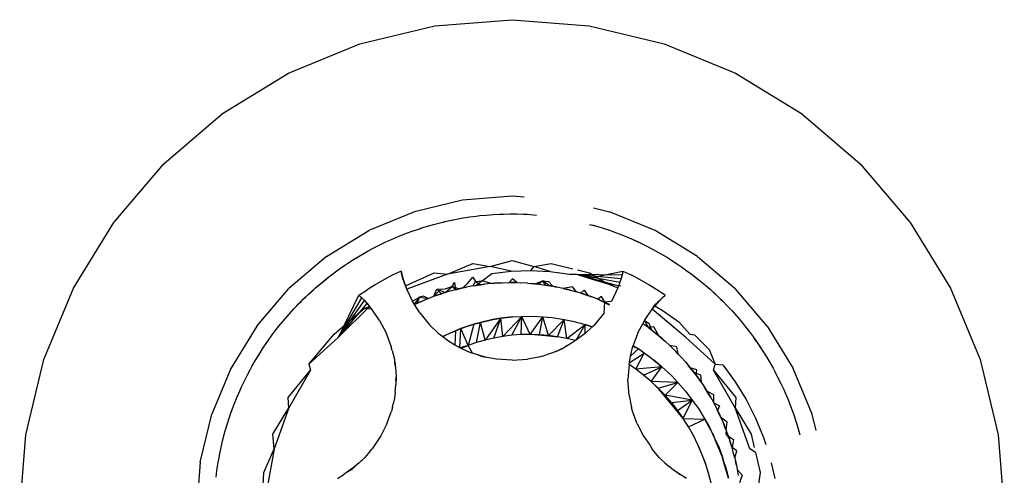
# Model space of a CAD drawing. Units: millimetres. Extents: x -4764 to 397627, y -3372 to 6910.
# Drawn here: x -1222 to -1215, y 1852 to 1856 of the extents above; entities that cross this region are included whole.
import ezdxf

# ---------------------------------------------------------------- set-up
doc = ezdxf.new("R2010")
doc.units = ezdxf.units.MM

# ---------------------------------------------------------------- blocks, each defined once
blk = doc.blocks.new('WP-D6')
at = {"color": 7, "true_color": 0xffffff}
for p, q in [((-1219.1371, 1855.5764), (-1218.527, 1855.6244)), ((-1218.527, 1855.6244), (-1217.9169, 1855.5764)), ((-1219.7322, 1855.4335), (-1219.1371, 1855.5764)), ((-1217.9169, 1855.5764), (-1217.3219, 1855.4335)), ((-1220.2976, 1855.1993), (-1219.7322, 1855.4335)), ((-1217.3219, 1855.4335), (-1216.7565, 1855.1993)), ((-1220.8194, 1854.8796), (-1220.2976, 1855.1993)), ((-1216.7565, 1855.1993), (-1216.2347, 1854.8796)), ((-1221.2847, 1854.4821), (-1220.8194, 1854.8796)), ((-1216.2347, 1854.8796), (-1215.7693, 1854.4821)), ((-1221.6822, 1854.0168), (-1221.2847, 1854.4821)), ((-1215.7693, 1854.4821), (-1215.3719, 1854.0168)), ((-1218.527, 1854.2244), (-1218.9181, 1854.1936)), ((-1218.4298, 1854.2168), (-1218.527, 1854.2244)), ((-1218.9181, 1854.1936), (-1219.2996, 1854.1021)), ((-1219.2996, 1854.1021), (-1219.662, 1853.9519)), ((-1218.914, 1854.0526), (-1218.8621, 1854.0607)), ((-1218.8621, 1854.0607), (-1218.81, 1854.0675)), ((-1218.81, 1854.0675), (-1218.7808, 1854.0708)), ((-1218.7808, 1854.0708), (-1218.7285, 1854.0759)), ((-1218.7285, 1854.0759), (-1218.6761, 1854.0798)), ((-1218.7285, 1854.0759), (-1218.7018, 1854.0772)), ((-1218.7018, 1854.0772), (-1218.6761, 1854.0798)), ((-1218.6761, 1854.0798), (-1218.6236, 1854.0825)), ((-1218.6236, 1854.0825), (-1218.5943, 1854.0836)), ((-1218.5943, 1854.0836), (-1218.5417, 1854.0845)), ((-1218.5417, 1854.0845), (-1218.4891, 1854.0842)), ((-1218.4891, 1854.0842), (-1218.4366, 1854.0828)), ((-1218.4366, 1854.0828), (-1218.4073, 1854.0815)), ((-1218.4073, 1854.0815), (-1218.3335, 1854.0748)), ((-1217.8804, 1854.1323), (-1217.7545, 1854.1021)), ((-1217.392, 1853.9519), (-1217.7545, 1854.1021)), ((-1222.002, 1853.495), (-1221.6822, 1854.0168)), ((-1219.2266, 1853.9784), (-1219.1763, 1853.9935)), ((-1219.1763, 1853.9935), (-1219.148, 1854.0014)), ((-1219.148, 1854.0014), (-1219.0971, 1854.0146)), ((-1219.0971, 1854.0146), (-1219.046, 1854.0268)), ((-1219.0971, 1854.0146), (-1219.0717, 1854.0199)), ((-1219.0717, 1854.0199), (-1219.046, 1854.0268)), ((-1219.046, 1854.0268), (-1218.9946, 1854.0378)), ((-1219.046, 1854.0268), (-1219.0206, 1854.0314)), ((-1219.0206, 1854.0314), (-1218.9658, 1854.0434)), ((-1219.0206, 1854.0314), (-1218.9946, 1854.0378)), ((-1218.9946, 1854.0378), (-1218.9658, 1854.0434)), ((-1218.9658, 1854.0434), (-1218.914, 1854.0526)), ((-1218.9658, 1854.0434), (-1218.9401, 1854.0472)), ((-1218.9401, 1854.0472), (-1218.914, 1854.0526)), ((-1217.914, 1854.0019), (-1217.8555, 1853.987)), ((-1217.914, 1854.0019), (-1217.8837, 1853.9951)), ((-1217.8837, 1853.9951), (-1217.8555, 1853.987)), ((-1217.8555, 1853.987), (-1217.8053, 1853.9715)), ((-1215.3719, 1854.0168), (-1215.0521, 1853.495)), ((-1219.9965, 1853.747), (-1219.662, 1853.9519)), ((-1219.4515, 1853.896), (-1219.4029, 1853.916)), ((-1219.4029, 1853.916), (-1219.3539, 1853.9349)), ((-1219.3539, 1853.9349), (-1219.3263, 1853.9451)), ((-1219.3263, 1853.9451), (-1219.2767, 1853.9623)), ((-1219.3263, 1853.9451), (-1219.3008, 1853.9531)), ((-1219.3008, 1853.9531), (-1219.2767, 1853.9623)), ((-1219.2767, 1853.9623), (-1219.2266, 1853.9784)), ((-1219.2767, 1853.9623), (-1219.2511, 1853.9698)), ((-1219.2511, 1853.9698), (-1219.2266, 1853.9784)), ((-1217.8053, 1853.9715), (-1217.7554, 1853.9548)), ((-1217.7554, 1853.9548), (-1217.7059, 1853.9371)), ((-1217.7059, 1853.9371), (-1217.6785, 1853.9267)), ((-1217.6785, 1853.9267), (-1217.6297, 1853.9072)), ((-1217.6297, 1853.9072), (-1217.6061, 1853.8964)), ((-1217.6297, 1853.9072), (-1217.5813, 1853.8867)), ((-1217.0576, 1853.747), (-1217.392, 1853.9519)), ((-1219.6205, 1853.8159), (-1219.5737, 1853.8398)), ((-1219.5737, 1853.8398), (-1219.5263, 1853.8625)), ((-1219.5263, 1853.8625), (-1219.4996, 1853.8748)), ((-1219.4996, 1853.8748), (-1219.4515, 1853.896)), ((-1217.6061, 1853.8964), (-1217.5813, 1853.8867)), ((-1217.5813, 1853.8867), (-1217.558, 1853.8755)), ((-1217.5813, 1853.8867), (-1217.5333, 1853.8652)), ((-1217.558, 1853.8755), (-1217.5333, 1853.8652)), ((-1217.558, 1853.8755), (-1217.5068, 1853.8526)), ((-1217.5333, 1853.8652), (-1217.5068, 1853.8526)), ((-1217.5068, 1853.8526), (-1217.4596, 1853.8294)), ((-1217.4596, 1853.8294), (-1217.413, 1853.8051)), ((-1219.7826, 1853.7228), (-1219.7378, 1853.7503)), ((-1219.7601, 1853.7357), (-1219.7378, 1853.7503)), ((-1219.7378, 1853.7503), (-1219.6924, 1853.7768)), ((-1219.7378, 1853.7503), (-1219.7151, 1853.7626)), ((-1219.7151, 1853.7626), (-1219.6668, 1853.791)), ((-1219.7151, 1853.7626), (-1219.6924, 1853.7768)), ((-1219.6924, 1853.7768), (-1219.6668, 1853.791)), ((-1219.6668, 1853.791), (-1219.6205, 1853.8159)), ((-1217.413, 1853.8051), (-1217.367, 1853.7798)), ((-1217.367, 1853.7798), (-1217.3415, 1853.7652)), ((-1217.3415, 1853.7652), (-1217.2963, 1853.7383)), ((-1219.9965, 1853.747), (-1220.2948, 1853.4922)), ((-1219.8944, 1853.648), (-1219.8512, 1853.678)), ((-1219.8512, 1853.678), (-1219.8268, 1853.6943)), ((-1219.8268, 1853.6943), (-1219.7826, 1853.7228)), ((-1219.7826, 1853.7228), (-1219.7601, 1853.7357)), ((-1219.0383, 1853.6062), (-1218.8385, 1853.6908)), ((-1218.8385, 1853.6908), (-1218.6992, 1853.6668)), ((-1218.6992, 1853.6668), (-1218.527, 1853.7153)), ((-1218.527, 1853.7153), (-1218.3548, 1853.6668)), ((-1218.3548, 1853.6668), (-1218.2156, 1853.6908)), ((-1218.2156, 1853.6908), (-1218.0455, 1853.65)), ((-1217.2963, 1853.7383), (-1217.2518, 1853.7104)), ((-1217.2518, 1853.7104), (-1217.2079, 1853.6814)), ((-1217.2079, 1853.6814), (-1217.1836, 1853.6649)), ((-1217.0576, 1853.747), (-1216.7593, 1853.4922)), ((-1219.9787, 1853.5853), (-1219.9369, 1853.6171)), ((-1219.9369, 1853.6171), (-1219.8944, 1853.648)), ((-1219.4754, 1853.5981), (-1219.5435, 1853.562)), ((-1219.4061, 1853.6316), (-1219.4754, 1853.5981)), ((-1219.3991, 1853.6021), (-1219.4061, 1853.6316)), ((-1219.4061, 1853.6316), (-1219.3911, 1853.5728)), ((-1219.3911, 1853.5728), (-1219.3991, 1853.6021)), ((-1219.3613, 1853.4869), (-1219.3991, 1853.6021)), ((-1219.372, 1853.5146), (-1219.1423, 1853.6179)), ((-1219.0383, 1853.6062), (-1219.3613, 1853.4869)), ((-1219.1423, 1853.6179), (-1219.0383, 1853.6062)), ((-1218.6992, 1853.6668), (-1219.0383, 1853.6062)), ((-1218.7638, 1853.5553), (-1218.6871, 1853.6119)), ((-1218.5348, 1853.6294), (-1218.6992, 1853.6668)), ((-1218.6871, 1853.6119), (-1218.5348, 1853.6294)), ((-1218.5348, 1853.6294), (-1218.3807, 1853.6347)), ((-1218.3548, 1853.6668), (-1218.3807, 1853.6347)), ((-1218.3807, 1853.6347), (-1218.2258, 1853.6274)), ((-1218.2258, 1853.6274), (-1218.3548, 1853.6668)), ((-1218.2258, 1853.6274), (-1218.0711, 1853.6075)), ((-1218.0711, 1853.6075), (-1218.0158, 1853.6062)), ((-1218.0158, 1853.6062), (-1217.9177, 1853.5749)), ((-1218.0158, 1853.6062), (-1217.6549, 1853.602)), ((-1218.0158, 1853.6062), (-1217.6629, 1853.5728)), ((-1218.0158, 1853.6062), (-1217.6719, 1853.5438)), ((-1218.0158, 1853.6062), (-1217.6818, 1853.5152)), ((-1218.0069, 1853.6407), (-1217.9118, 1853.6179)), ((-1217.9177, 1853.5749), (-1217.6479, 1853.6316)), ((-1217.9118, 1853.6179), (-1217.7666, 1853.5299)), ((-1217.6479, 1853.6316), (-1217.6629, 1853.5728)), ((-1217.6549, 1853.602), (-1217.6629, 1853.5728)), ((-1217.6479, 1853.6316), (-1217.6549, 1853.602)), ((-1217.6479, 1853.6316), (-1217.5786, 1853.5981)), ((-1217.5105, 1853.562), (-1217.5786, 1853.5981)), ((-1217.1836, 1853.6649), (-1217.1408, 1853.6345)), ((-1217.1408, 1853.6345), (-1217.0986, 1853.6031)), ((-1217.0986, 1853.6031), (-1217.0786, 1853.5866)), ((-1217.0986, 1853.6031), (-1217.0571, 1853.5709)), ((-1220.0824, 1853.4996), (-1220.0424, 1853.5338)), ((-1220.0824, 1853.4996), (-1220.0616, 1853.5164)), ((-1220.0616, 1853.5164), (-1220.0424, 1853.5338)), ((-1220.0424, 1853.5338), (-1220.0017, 1853.567)), ((-1220.0424, 1853.5338), (-1220.0213, 1853.55)), ((-1220.0213, 1853.55), (-1219.9787, 1853.5853)), ((-1220.0213, 1853.55), (-1220.0017, 1853.567)), ((-1220.0017, 1853.567), (-1219.9787, 1853.5853)), ((-1219.6102, 1853.5235), (-1219.6754, 1853.4826)), ((-1219.5435, 1853.562), (-1219.6102, 1853.5235)), ((-1219.3822, 1853.5439), (-1219.3911, 1853.5728)), ((-1219.3911, 1853.5728), (-1219.372, 1853.5146)), ((-1219.3613, 1853.4869), (-1219.3911, 1853.5728)), ((-1219.372, 1853.5146), (-1219.3822, 1853.5439)), ((-1219.3613, 1853.4869), (-1219.3822, 1853.5439)), ((-1219.3613, 1853.4869), (-1219.372, 1853.5146)), ((-1219.0001, 1853.5089), (-1218.9825, 1853.5408)), ((-1218.9825, 1853.5408), (-1218.975, 1853.4839)), ((-1218.9169, 1853.4976), (-1218.8783, 1853.5329)), ((-1218.8783, 1853.5329), (-1218.8367, 1853.5822)), ((-1218.8367, 1853.5822), (-1218.8158, 1853.5478)), ((-1218.8345, 1853.5137), (-1218.8158, 1853.5478)), ((-1218.8345, 1853.5137), (-1218.7755, 1853.5229)), ((-1218.8345, 1853.5137), (-1218.8071, 1853.5181)), ((-1218.8158, 1853.5478), (-1218.7638, 1853.5553)), ((-1218.8158, 1853.5478), (-1218.7755, 1853.5229)), ((-1218.7638, 1853.5553), (-1218.8071, 1853.5181)), ((-1218.7447, 1853.5268), (-1218.8071, 1853.5181)), ((-1218.7755, 1853.5229), (-1218.8071, 1853.5181)), ((-1218.7755, 1853.5229), (-1218.7447, 1853.5268)), ((-1218.6921, 1853.5325), (-1218.7638, 1853.5553)), ((-1218.6921, 1853.5325), (-1218.7447, 1853.5268)), ((-1218.6921, 1853.5325), (-1218.6326, 1853.5369)), ((-1218.6642, 1853.5347), (-1218.6921, 1853.5325)), ((-1218.6326, 1853.5369), (-1218.6642, 1853.5347)), ((-1218.6326, 1853.5369), (-1218.6013, 1853.5383)), ((-1218.6013, 1853.5383), (-1218.5487, 1853.5399)), ((-1218.5235, 1853.5706), (-1218.5487, 1853.5399)), ((-1218.5487, 1853.5399), (-1218.489, 1853.5396)), ((-1218.5205, 1853.5399), (-1218.5487, 1853.5399)), ((-1218.489, 1853.5396), (-1218.5235, 1853.5706)), ((-1218.489, 1853.5396), (-1218.5205, 1853.5399)), ((-1218.489, 1853.5396), (-1218.4575, 1853.5386)), ((-1218.4052, 1853.5359), (-1218.4575, 1853.5386)), ((-1218.4052, 1853.5359), (-1218.3768, 1853.5337)), ((-1218.4052, 1853.5359), (-1218.3457, 1853.5309)), ((-1218.3768, 1853.5337), (-1218.3457, 1853.5309)), ((-1218.3141, 1853.5274), (-1218.3768, 1853.5337)), ((-1218.3457, 1853.5309), (-1218.2832, 1853.5544)), ((-1218.3457, 1853.5309), (-1218.3141, 1853.5274)), ((-1218.2832, 1853.5544), (-1218.3141, 1853.5274)), ((-1218.3141, 1853.5274), (-1218.2624, 1853.5206)), ((-1218.2624, 1853.5206), (-1218.2832, 1853.5544)), ((-1218.234, 1853.5161), (-1218.2832, 1853.5544)), ((-1218.2832, 1853.5544), (-1218.2382, 1853.5478)), ((-1218.2624, 1853.5206), (-1218.234, 1853.5161)), ((-1218.2624, 1853.5206), (-1218.2035, 1853.5109)), ((-1218.2382, 1853.5478), (-1218.2035, 1853.5109)), ((-1218.2035, 1853.5109), (-1218.234, 1853.5161)), ((-1218.172, 1853.5048), (-1218.234, 1853.5161)), ((-1217.9177, 1853.5749), (-1217.7666, 1853.5299)), ((-1217.7666, 1853.5299), (-1217.6887, 1853.4996)), ((-1217.7666, 1853.5299), (-1217.664, 1853.5153)), ((-1217.6719, 1853.5438), (-1217.6887, 1853.4996)), ((-1217.6629, 1853.5728), (-1217.6719, 1853.5438)), ((-1217.4439, 1853.5235), (-1217.5105, 1853.562)), ((-1217.3786, 1853.4826), (-1217.4439, 1853.5235)), ((-1217.0786, 1853.5866), (-1217.0343, 1853.5525)), ((-1217.0571, 1853.5709), (-1217.0343, 1853.5525)), ((-1217.0343, 1853.5525), (-1216.9939, 1853.5187)), ((-1216.9939, 1853.5187), (-1216.9543, 1853.4842)), ((-1222.2361, 1852.9296), (-1222.002, 1853.495)), ((-1220.5496, 1853.1939), (-1220.2948, 1853.4922)), ((-1220.1809, 1853.4081), (-1220.143, 1853.4445)), ((-1220.1611, 1853.4261), (-1220.1215, 1853.4645)), ((-1220.1611, 1853.4261), (-1220.143, 1853.4445)), ((-1220.143, 1853.4445), (-1220.1215, 1853.4645)), ((-1220.1215, 1853.4645), (-1220.0824, 1853.4996)), ((-1220.1215, 1853.4645), (-1220.1017, 1853.4812)), ((-1220.1017, 1853.4812), (-1220.0824, 1853.4996)), ((-1219.8566, 1853.199), (-1219.7391, 1853.4393)), ((-1219.7391, 1853.4393), (-1219.6754, 1853.4826)), ((-1219.7391, 1853.4393), (-1219.6957, 1853.397)), ((-1219.7391, 1853.4393), (-1219.7171, 1853.4185)), ((-1219.3156, 1853.3923), (-1219.3613, 1853.4869)), ((-1219.146, 1853.4312), (-1219.1237, 1853.488)), ((-1219.146, 1853.4312), (-1219.0975, 1853.4802)), ((-1219.0867, 1853.4515), (-1219.146, 1853.4312)), ((-1219.146, 1853.4312), (-1219.1126, 1853.443)), ((-1219.1237, 1853.488), (-1219.0555, 1853.4903)), ((-1219.0867, 1853.4515), (-1219.1237, 1853.488)), ((-1219.0558, 1853.4613), (-1219.1126, 1853.443)), ((-1219.1126, 1853.443), (-1219.0867, 1853.4515)), ((-1219.0975, 1853.4802), (-1219.0558, 1853.4613)), ((-1219.0558, 1853.4613), (-1219.0867, 1853.4515)), ((-1219.0558, 1853.4613), (-1219.0001, 1853.5089)), ((-1219.0092, 1853.4748), (-1219.0558, 1853.4613)), ((-1219.0555, 1853.4903), (-1219.0001, 1853.5089)), ((-1218.975, 1853.4839), (-1219.0092, 1853.4748)), ((-1218.9482, 1853.4903), (-1219.0001, 1853.5089)), ((-1219.0001, 1853.5089), (-1218.975, 1853.4839)), ((-1218.975, 1853.4839), (-1218.9169, 1853.4976)), ((-1218.975, 1853.4839), (-1218.9482, 1853.4903)), ((-1218.8867, 1853.5039), (-1218.9482, 1853.4903)), ((-1218.9169, 1853.4976), (-1218.9482, 1853.4903)), ((-1218.9169, 1853.4976), (-1218.8867, 1853.5039)), ((-1218.8345, 1853.5137), (-1218.8867, 1853.5039)), ((-1218.2035, 1853.5109), (-1218.172, 1853.5048)), ((-1218.1212, 1853.4941), (-1218.172, 1853.5048)), ((-1218.0471, 1853.5071), (-1218.1212, 1853.4941)), ((-1218.1212, 1853.4941), (-1218.0633, 1853.4798)), ((-1218.1212, 1853.4941), (-1218.0931, 1853.4873)), ((-1218.0633, 1853.4798), (-1218.0931, 1853.4873)), ((-1218.0633, 1853.4798), (-1218.0165, 1853.4667)), ((-1218.0165, 1853.4667), (-1218.0471, 1853.5071)), ((-1217.9826, 1853.4565), (-1218.0165, 1853.4667)), ((-1217.9826, 1853.4565), (-1217.9565, 1853.4802)), ((-1217.9826, 1853.4565), (-1217.926, 1853.4376)), ((-1217.9549, 1853.4474), (-1217.9826, 1853.4565)), ((-1217.9565, 1853.4802), (-1217.926, 1853.4376)), ((-1217.926, 1853.4376), (-1217.9549, 1853.4474)), ((-1217.8954, 1853.4265), (-1217.9549, 1853.4474)), ((-1217.926, 1853.4376), (-1217.8954, 1853.4265)), ((-1217.6887, 1853.4996), (-1217.7397, 1853.3902)), ((-1217.3149, 1853.4393), (-1217.3786, 1853.4826)), ((-1217.3149, 1853.4393), (-1217.3631, 1853.392)), ((-1217.3335, 1853.4219), (-1217.3149, 1853.4393)), ((-1216.9543, 1853.4842), (-1216.9358, 1853.4662)), ((-1216.9543, 1853.4842), (-1216.9155, 1853.4487)), ((-1216.9358, 1853.4662), (-1216.8942, 1853.4285)), ((-1216.9155, 1853.4487), (-1216.8942, 1853.4285)), ((-1216.5045, 1853.1939), (-1216.7593, 1853.4922)), ((-1215.0521, 1853.495), (-1214.8179, 1852.9296)), ((-1220.2542, 1853.3328), (-1220.218, 1853.3709)), ((-1220.2358, 1853.351), (-1220.218, 1853.3709)), ((-1220.218, 1853.3709), (-1220.1809, 1853.4081)), ((-1220.218, 1853.3709), (-1220.1992, 1853.3886)), ((-1220.1992, 1853.3886), (-1220.1809, 1853.4081)), ((-1220.1809, 1853.4081), (-1220.1611, 1853.4261)), ((-1219.9011, 1853.1081), (-1219.7171, 1853.4185)), ((-1219.9011, 1853.1081), (-1219.6957, 1853.397)), ((-1219.9011, 1853.1081), (-1219.6751, 1853.3747)), ((-1219.7171, 1853.4185), (-1219.6957, 1853.397)), ((-1219.6957, 1853.397), (-1219.6553, 1853.3518)), ((-1219.6957, 1853.397), (-1219.6751, 1853.3747)), ((-1219.6751, 1853.3747), (-1219.6553, 1853.3518)), ((-1219.3156, 1853.3923), (-1219.2594, 1853.4244)), ((-1219.2996, 1853.3665), (-1219.3156, 1853.3923)), ((-1219.2996, 1853.3665), (-1219.2594, 1853.4244)), ((-1219.2996, 1853.3665), (-1219.2466, 1853.3913)), ((-1219.2996, 1853.3665), (-1219.2752, 1853.3786)), ((-1219.2583, 1853.2997), (-1219.2996, 1853.3665)), ((-1219.2752, 1853.3786), (-1219.2594, 1853.4244)), ((-1219.2752, 1853.3786), (-1219.2217, 1853.4017)), ((-1219.2283, 1853.4322), (-1219.2594, 1853.4244)), ((-1219.2594, 1853.4244), (-1219.1915, 1853.4141)), ((-1219.2466, 1853.3913), (-1219.1915, 1853.4141)), ((-1219.1915, 1853.4141), (-1219.2283, 1853.4322)), ((-1219.2217, 1853.4017), (-1219.1915, 1853.4141)), ((-1219.1915, 1853.4141), (-1219.146, 1853.4312)), ((-1217.8475, 1853.408), (-1217.8954, 1853.4265)), ((-1217.8192, 1853.4295), (-1217.8475, 1853.408)), ((-1217.8203, 1853.3967), (-1217.8475, 1853.408)), ((-1217.8475, 1853.408), (-1217.7567, 1853.3628)), ((-1217.7546, 1853.3662), (-1217.8203, 1853.3967)), ((-1217.7925, 1853.3847), (-1217.8192, 1853.4295)), ((-1217.7958, 1853.2997), (-1217.7925, 1853.3847)), ((-1217.7397, 1853.3902), (-1217.7925, 1853.3847)), ((-1217.7925, 1853.3847), (-1217.7546, 1853.3662)), ((-1217.4178, 1853.3282), (-1217.3335, 1853.4219)), ((-1217.4178, 1853.3282), (-1217.3631, 1853.392)), ((-1217.4178, 1853.3282), (-1217.4012, 1853.3591)), ((-1217.4012, 1853.3591), (-1217.3631, 1853.392)), ((-1217.4012, 1853.3591), (-1217.3373, 1853.3214)), ((-1217.3631, 1853.392), (-1217.3335, 1853.4219)), ((-1216.8942, 1853.4285), (-1216.8762, 1853.4099)), ((-1216.8942, 1853.4285), (-1216.8567, 1853.3918)), ((-1216.8762, 1853.4099), (-1216.8567, 1853.3918)), ((-1216.8567, 1853.3918), (-1216.8199, 1853.3542)), ((-1220.309, 1853.2719), (-1220.2741, 1853.3112)), ((-1220.309, 1853.2719), (-1220.2913, 1853.2907)), ((-1220.2913, 1853.2907), (-1220.2542, 1853.3328)), ((-1220.2913, 1853.2907), (-1220.2741, 1853.3112)), ((-1220.2741, 1853.3112), (-1220.2542, 1853.3328)), ((-1220.2542, 1853.3328), (-1220.2358, 1853.351)), ((-1219.9011, 1853.1081), (-1219.6553, 1853.3518)), ((-1219.8566, 1853.199), (-1219.6973, 1853.3351)), ((-1219.6973, 1853.3351), (-1219.6553, 1853.3518)), ((-1219.6362, 1853.3282), (-1219.6973, 1853.3351)), ((-1219.6362, 1853.3282), (-1219.6553, 1853.3518)), ((-1219.5757, 1853.2404), (-1219.6362, 1853.3282)), ((-1219.2583, 1853.2997), (-1219.1807, 1853.2058)), ((-1217.7958, 1853.2997), (-1217.8734, 1853.2058)), ((-1217.478, 1853.2391), (-1217.4178, 1853.3282)), ((-1217.153, 1853.1081), (-1217.4178, 1853.3282)), ((-1217.3373, 1853.3214), (-1217.2056, 1853.2287)), ((-1216.8199, 1853.3542), (-1216.7841, 1853.3157)), ((-1216.7841, 1853.3157), (-1216.7644, 1853.2939)), ((-1216.7644, 1853.2939), (-1216.7299, 1853.2543)), ((-1220.3761, 1853.191), (-1220.343, 1853.2318)), ((-1220.343, 1853.2318), (-1220.309, 1853.2719)), ((-1220.343, 1853.2318), (-1220.3257, 1853.2511)), ((-1220.3257, 1853.2511), (-1220.309, 1853.2719)), ((-1219.5757, 1853.2404), (-1219.5259, 1853.1459)), ((-1219.1149, 1853.143), (-1219.1807, 1853.2058)), ((-1218.8303, 1853.2094), (-1218.9315, 1853.1752)), ((-1218.9028, 1853.1856), (-1218.8303, 1853.2094)), ((-1218.8303, 1853.2094), (-1218.8746, 1853.0423)), ((-1218.8303, 1853.2094), (-1218.7761, 1853.2244)), ((-1218.7761, 1853.2244), (-1218.8303, 1853.2094)), ((-1218.8082, 1853.0652), (-1218.7761, 1853.2244)), ((-1218.7761, 1853.2244), (-1218.6776, 1853.2466)), ((-1218.6776, 1853.2466), (-1218.7761, 1853.2244)), ((-1218.7406, 1853.0846), (-1218.7761, 1853.2244)), ((-1218.6147, 1853.2568), (-1218.7406, 1853.0846)), ((-1218.6776, 1853.2466), (-1218.6147, 1853.2568)), ((-1218.6147, 1853.2568), (-1218.6776, 1853.2466)), ((-1218.6719, 1853.1006), (-1218.6147, 1853.2568)), ((-1218.6147, 1853.2568), (-1218.5221, 1853.2679)), ((-1218.5221, 1853.2679), (-1218.6147, 1853.2568)), ((-1218.6002, 1853.1134), (-1218.6147, 1853.2568)), ((-1218.4493, 1853.2718), (-1218.6002, 1853.1134)), ((-1218.5281, 1853.1224), (-1218.4493, 1853.2718)), ((-1218.5221, 1853.2679), (-1218.4493, 1853.2718)), ((-1218.4557, 1853.1277), (-1218.4493, 1853.2718)), ((-1218.4493, 1853.2718), (-1218.3651, 1853.2733)), ((-1218.3831, 1853.1291), (-1218.4493, 1853.2718)), ((-1218.3831, 1853.1291), (-1218.2816, 1853.2688)), ((-1218.3651, 1853.2733), (-1218.2816, 1853.2688)), ((-1218.3104, 1853.1268), (-1218.2816, 1853.2688)), ((-1218.2379, 1853.1208), (-1218.2816, 1853.2688)), ((-1218.2816, 1853.2688), (-1218.2078, 1853.2627)), ((-1218.2379, 1853.1208), (-1218.1138, 1853.2475)), ((-1218.2078, 1853.2627), (-1218.1138, 1853.2475)), ((-1218.1656, 1853.111), (-1218.1138, 1853.2475)), ((-1218.0938, 1853.0975), (-1218.1138, 1853.2475)), ((-1218.1138, 1853.2475), (-1218.0478, 1853.2353)), ((-1218.0938, 1853.0975), (-1217.9477, 1853.2079)), ((-1218.0478, 1853.2353), (-1217.9477, 1853.2079)), ((-1218.0175, 1853.085), (-1217.9477, 1853.2079)), ((-1217.948, 1853.1369), (-1217.9477, 1853.2079)), ((-1217.9477, 1853.2079), (-1217.8924, 1853.1882)), ((-1217.8914, 1853.1891), (-1217.9477, 1853.2079)), ((-1217.8924, 1853.1882), (-1217.8734, 1853.2058)), ((-1217.5281, 1853.1459), (-1217.4915, 1853.2141)), ((-1217.4915, 1853.2141), (-1217.478, 1853.2391)), ((-1217.4463, 1853.1832), (-1217.4915, 1853.2141)), ((-1217.478, 1853.2391), (-1217.4419, 1853.218)), ((-1217.4463, 1853.1832), (-1217.478, 1853.2391)), ((-1217.4419, 1853.218), (-1217.4227, 1853.1655)), ((-1217.2056, 1853.2287), (-1217.1192, 1853.1322)), ((-1216.7299, 1853.2543), (-1216.6963, 1853.2139)), ((-1216.6963, 1853.2139), (-1216.6803, 1853.1926)), ((-1220.5496, 1853.1939), (-1220.7545, 1852.8594)), ((-1220.4567, 1853.0833), (-1220.4259, 1853.1259)), ((-1220.4259, 1853.1259), (-1220.3942, 1853.1679)), ((-1220.3942, 1853.1679), (-1220.3761, 1853.191)), ((-1220.1377, 1852.8947), (-1219.9348, 1853.1322)), ((-1219.9348, 1853.1322), (-1219.8566, 1853.199)), ((-1219.8566, 1853.199), (-1219.9011, 1853.1081)), ((-1219.5259, 1853.1459), (-1219.4831, 1853.0312)), ((-1219.1149, 1853.143), (-1219.0751, 1853.112)), ((-1219.0753, 1853.1121), (-1219.0434, 1853.1274)), ((-1218.974, 1853.1582), (-1219.0752, 1853.112)), ((-1219.0751, 1853.112), (-1219.0434, 1853.1274)), ((-1219.0434, 1853.1274), (-1218.974, 1853.1582)), ((-1218.974, 1853.1582), (-1218.98, 1853.0476)), ((-1218.974, 1853.1582), (-1218.9028, 1853.1856)), ((-1218.9315, 1853.1752), (-1218.974, 1853.1582)), ((-1218.9315, 1853.1752), (-1218.974, 1853.1582)), ((-1218.9391, 1853.0266), (-1218.9315, 1853.1752)), ((-1218.9315, 1853.1752), (-1218.9028, 1853.1856)), ((-1218.9315, 1853.1752), (-1218.9028, 1853.1856)), ((-1218.8746, 1853.0423), (-1218.9315, 1853.1752)), ((-1218.4557, 1853.1277), (-1218.5281, 1853.1224)), ((-1218.3831, 1853.1291), (-1218.4557, 1853.1277)), ((-1218.3831, 1853.1291), (-1218.4557, 1853.1277)), ((-1218.2379, 1853.1208), (-1218.3831, 1853.1291)), ((-1218.3104, 1853.1268), (-1218.3831, 1853.1291)), ((-1218.1656, 1853.111), (-1218.3831, 1853.1291)), ((-1218.2379, 1853.1208), (-1218.3104, 1853.1268)), ((-1218.3104, 1853.1268), (-1218.1656, 1853.111)), ((-1217.948, 1853.1369), (-1218.0238, 1853.0806)), ((-1217.948, 1853.1369), (-1217.8924, 1853.1882)), ((-1217.5281, 1853.1459), (-1217.5689, 1853.0368)), ((-1217.4031, 1853.1891), (-1217.4463, 1853.1832)), ((-1217.4463, 1853.1832), (-1217.4227, 1853.1655)), ((-1217.4227, 1853.1655), (-1217.365, 1853.1193)), ((-1217.4227, 1853.1655), (-1217.3845, 1853.1355)), ((-1217.365, 1853.1193), (-1217.4031, 1853.1891)), ((-1217.3845, 1853.1355), (-1217.365, 1853.1193)), ((-1217.1192, 1853.1322), (-1217.081, 1853.125)), ((-1217.081, 1853.125), (-1216.9647, 1853.011)), ((-1216.6803, 1853.1926), (-1216.6457, 1853.1495)), ((-1216.6803, 1853.1926), (-1216.6636, 1853.1727)), ((-1216.6636, 1853.1727), (-1216.6457, 1853.1495)), ((-1216.6457, 1853.1495), (-1216.6304, 1853.1275)), ((-1216.6457, 1853.1495), (-1216.6144, 1853.1072)), ((-1216.6304, 1853.1275), (-1216.6144, 1853.1072)), ((-1216.5045, 1853.1939), (-1216.2995, 1852.8594)), ((-1220.4865, 1853.04), (-1220.4567, 1853.0833)), ((-1219.9011, 1853.1081), (-1220.1377, 1852.8947)), ((-1219.0751, 1853.112), (-1219.0301, 1853.0782)), ((-1219.0301, 1853.0782), (-1218.98, 1853.0476)), ((-1218.98, 1853.0476), (-1218.9383, 1853.0239)), ((-1218.8082, 1853.0652), (-1218.8746, 1853.0423)), ((-1218.7406, 1853.0846), (-1218.8082, 1853.0652)), ((-1218.6719, 1853.1006), (-1218.7406, 1853.0846)), ((-1218.6002, 1853.1134), (-1218.6719, 1853.1006)), ((-1218.5281, 1853.1224), (-1218.6002, 1853.1134)), ((-1218.1656, 1853.111), (-1218.2379, 1853.1208)), ((-1218.1656, 1853.111), (-1218.2379, 1853.1208)), ((-1218.0938, 1853.0975), (-1218.1656, 1853.111)), ((-1218.0628, 1853.0534), (-1218.1158, 1853.0239)), ((-1218.0238, 1853.0806), (-1218.0938, 1853.0975)), ((-1218.0628, 1853.0534), (-1218.0934, 1853.0377)), ((-1218.0238, 1853.0806), (-1218.0628, 1853.0534)), ((-1217.365, 1853.1193), (-1217.3123, 1853.0737)), ((-1217.3342, 1853.093), (-1217.365, 1853.1193)), ((-1217.3123, 1853.0737), (-1217.3342, 1853.093)), ((-1217.3123, 1853.0737), (-1217.2766, 1853.0408)), ((-1216.9163, 1852.8947), (-1217.153, 1853.1081)), ((-1216.6144, 1853.1072), (-1216.5997, 1853.085)), ((-1216.6144, 1853.1072), (-1216.5841, 1853.0643)), ((-1216.5997, 1853.085), (-1216.5841, 1853.0643)), ((-1216.5841, 1853.0643), (-1216.5703, 1853.0423)), ((-1216.5841, 1853.0643), (-1216.5548, 1853.0207)), ((-1220.5582, 1852.9263), (-1220.5309, 1852.9712)), ((-1220.5309, 1852.9712), (-1220.5026, 1853.0155)), ((-1220.5026, 1853.0155), (-1220.4865, 1853.04)), ((-1219.4763, 1853.0012), (-1219.4831, 1853.0312)), ((-1219.4763, 1853.0012), (-1219.4616, 1852.9428)), ((-1218.8746, 1853.0423), (-1218.9383, 1853.0239)), ((-1218.9383, 1853.0239), (-1218.8828, 1852.9977)), ((-1218.8746, 1853.0423), (-1218.9278, 1853.0208)), ((-1218.9261, 1853.0199), (-1218.8746, 1853.0423)), ((-1218.8746, 1853.0423), (-1218.9244, 1853.0191)), ((-1218.8828, 1852.9977), (-1218.8406, 1852.9808)), ((-1218.8406, 1852.9808), (-1218.8746, 1853.0423)), ((-1218.7968, 1852.9674), (-1218.8406, 1852.9808)), ((-1218.2134, 1852.9808), (-1218.2573, 1852.9674)), ((-1218.1712, 1852.9977), (-1218.2134, 1852.9808)), ((-1218.1712, 1852.9977), (-1218.1158, 1853.0239)), ((-1218.1712, 1852.9977), (-1218.1478, 1853.0097)), ((-1218.1478, 1853.0097), (-1218.1158, 1853.0239)), ((-1218.0934, 1853.0377), (-1218.1158, 1853.0239)), ((-1217.599, 1852.9035), (-1217.4802, 1852.9813)), ((-1217.5875, 1852.9562), (-1217.5689, 1853.0368)), ((-1217.5245, 1853.0138), (-1217.5875, 1852.9562)), ((-1217.5689, 1853.0368), (-1217.5245, 1853.0138)), ((-1217.5245, 1853.0138), (-1217.568, 1853.039)), ((-1217.5468, 1852.8541), (-1217.4802, 1852.9813)), ((-1217.4802, 1852.9813), (-1217.5245, 1853.0138)), ((-1217.4802, 1852.9813), (-1217.5245, 1853.0138)), ((-1217.4802, 1852.9813), (-1217.4556, 1852.9663)), ((-1217.4802, 1852.9813), (-1217.4556, 1852.9663)), ((-1217.3892, 1852.9154), (-1217.4802, 1852.9813)), ((-1217.2766, 1853.0408), (-1217.2296, 1852.9943)), ((-1217.2512, 1853.0161), (-1217.2766, 1853.0408)), ((-1217.2221, 1853.0303), (-1217.2766, 1853.0408)), ((-1217.2512, 1853.0161), (-1217.2094, 1852.9735)), ((-1217.2512, 1853.0161), (-1217.2296, 1852.9943)), ((-1217.2094, 1852.9735), (-1217.2296, 1852.9943)), ((-1217.1863, 1852.9485), (-1217.2296, 1852.9943)), ((-1217.2094, 1852.9735), (-1217.2221, 1853.0303)), ((-1217.2094, 1852.9735), (-1217.1863, 1852.9485)), ((-1216.9647, 1853.011), (-1216.9163, 1852.8947)), ((-1216.5703, 1853.0423), (-1216.5388, 1852.996)), ((-1216.5548, 1853.0207), (-1216.5388, 1852.996)), ((-1216.5388, 1852.996), (-1216.511, 1852.9514)), ((-1222.379, 1852.3345), (-1222.2361, 1852.9296)), ((-1220.5844, 1852.8808), (-1220.5582, 1852.9263)), ((-1220.5844, 1852.8808), (-1220.5709, 1852.9028)), ((-1220.5709, 1852.9028), (-1220.5582, 1852.9263)), ((-1220.1377, 1852.8947), (-1220.1231, 1852.8447)), ((-1219.4616, 1852.9428), (-1219.4537, 1852.882)), ((-1219.4537, 1852.882), (-1219.4563, 1852.9123)), ((-1219.4563, 1852.9123), (-1219.4479, 1852.837)), ((-1218.7386, 1852.9496), (-1218.7968, 1852.9674)), ((-1218.7968, 1852.9674), (-1218.7679, 1852.9573)), ((-1218.7679, 1852.9573), (-1218.7386, 1852.9496)), ((-1218.6486, 1852.9327), (-1218.7386, 1852.9496)), ((-1218.527, 1852.9244), (-1218.6486, 1852.9327)), ((-1218.527, 1852.9244), (-1218.4055, 1852.9327)), ((-1218.3155, 1852.9496), (-1218.4055, 1852.9327)), ((-1218.2861, 1852.9573), (-1218.3155, 1852.9496)), ((-1218.2861, 1852.9573), (-1218.2573, 1852.9674)), ((-1217.6, 1852.8903), (-1217.6084, 1852.7744)), ((-1217.6, 1852.8903), (-1217.5875, 1852.9562)), ((-1217.5468, 1852.8541), (-1217.6, 1852.8903)), ((-1217.4556, 1852.9663), (-1217.3892, 1852.9154)), ((-1217.3892, 1852.9154), (-1217.3411, 1852.8719)), ((-1217.3411, 1852.8719), (-1217.3892, 1852.9154)), ((-1217.1863, 1852.9485), (-1217.1531, 1852.9112)), ((-1217.1531, 1852.9112), (-1217.1331, 1852.8876)), ((-1217.1531, 1852.9112), (-1217.1148, 1852.8655)), ((-1216.931, 1852.8447), (-1216.9163, 1852.8947)), ((-1216.9163, 1852.8947), (-1216.8574, 1852.8873)), ((-1216.511, 1852.9514), (-1216.4841, 1852.9062)), ((-1216.4841, 1852.9062), (-1216.4583, 1852.8605)), ((-1214.8179, 1852.9296), (-1214.675, 1852.3345)), ((-1220.7545, 1852.8594), (-1220.9047, 1852.497)), ((-1220.6234, 1852.8087), (-1220.5987, 1852.8551)), ((-1220.5987, 1852.8551), (-1220.5844, 1852.8808)), ((-1220.3009, 1852.6283), (-1220.1231, 1852.8447)), ((-1220.1231, 1852.8447), (-1220.2953, 1852.5465)), ((-1219.4537, 1852.882), (-1219.4479, 1852.837)), ((-1219.4479, 1852.837), (-1219.4458, 1852.7909)), ((-1217.3411, 1852.8719), (-1217.5468, 1852.8541)), ((-1217.4847, 1852.8069), (-1217.5468, 1852.8541)), ((-1217.4847, 1852.8069), (-1217.3411, 1852.8719)), ((-1217.4253, 1852.7567), (-1217.3411, 1852.8719)), ((-1217.3411, 1852.8719), (-1217.2646, 1852.8038)), ((-1217.2646, 1852.8038), (-1217.3411, 1852.8719)), ((-1217.1148, 1852.8655), (-1217.1331, 1852.8876)), ((-1217.1148, 1852.8655), (-1217.0848, 1852.8273)), ((-1217.0691, 1852.8063), (-1217.1148, 1852.8655)), ((-1217.0632, 1852.8494), (-1217.1148, 1852.8655)), ((-1217.0848, 1852.8273), (-1217.0691, 1852.8063)), ((-1217.0454, 1852.7736), (-1217.0848, 1852.8273)), ((-1217.0848, 1852.8273), (-1217.0335, 1852.8096)), ((-1217.0691, 1852.8063), (-1217.0632, 1852.8494)), ((-1216.7588, 1852.5465), (-1216.931, 1852.8447)), ((-1216.931, 1852.8447), (-1216.7531, 1852.6283)), ((-1216.8574, 1852.8873), (-1216.7599, 1852.7546)), ((-1216.4583, 1852.8605), (-1216.4444, 1852.8346)), ((-1216.4444, 1852.8346), (-1216.4331, 1852.8113)), ((-1216.4444, 1852.8346), (-1216.4201, 1852.788)), ((-1216.1494, 1852.497), (-1216.2995, 1852.8594)), ((-1220.6695, 1852.7142), (-1220.647, 1852.7617)), ((-1220.647, 1852.7617), (-1220.6234, 1852.8087)), ((-1219.4471, 1852.7649), (-1219.4458, 1852.7909)), ((-1219.4458, 1852.7909), (-1219.4468, 1852.7303)), ((-1217.5992, 1852.646), (-1217.6084, 1852.7744)), ((-1217.4253, 1852.7567), (-1217.4847, 1852.8069)), ((-1217.2136, 1852.7471), (-1217.4253, 1852.7567)), ((-1217.3147, 1852.6474), (-1217.4253, 1852.7567)), ((-1217.3686, 1852.7034), (-1217.4253, 1852.7567)), ((-1217.3686, 1852.7034), (-1217.2136, 1852.7471)), ((-1217.3147, 1852.6474), (-1217.2136, 1852.7471)), ((-1217.2646, 1852.8038), (-1217.2136, 1852.7471)), ((-1217.2136, 1852.7471), (-1217.1517, 1852.6798)), ((-1217.0454, 1852.7736), (-1217.0691, 1852.8063)), ((-1217.0691, 1852.8063), (-1217.029, 1852.7503)), ((-1217.029, 1852.7503), (-1217.0454, 1852.7736)), ((-1217.0335, 1852.8096), (-1217.029, 1852.7503)), ((-1217.029, 1852.7503), (-1217.0021, 1852.7098)), ((-1216.7599, 1852.7546), (-1216.673, 1852.6138)), ((-1216.4331, 1852.8113), (-1216.4201, 1852.788)), ((-1216.4201, 1852.788), (-1216.4094, 1852.7645)), ((-1216.4201, 1852.788), (-1216.397, 1852.7408)), ((-1216.4094, 1852.7645), (-1216.397, 1852.7408)), ((-1216.397, 1852.7408), (-1216.3749, 1852.6931)), ((-1220.7026, 1852.6393), (-1220.6817, 1852.6875)), ((-1220.6817, 1852.6875), (-1220.6695, 1852.7142)), ((-1219.4518, 1852.6692), (-1219.4583, 1852.6242)), ((-1219.4518, 1852.6692), (-1219.4468, 1852.7303)), ((-1219.4518, 1852.6692), (-1219.4505, 1852.6955)), ((-1217.3147, 1852.6474), (-1217.3686, 1852.7034)), ((-1217.1708, 1852.4633), (-1217.3686, 1852.7034)), ((-1217.1517, 1852.6798), (-1217.0993, 1852.608)), ((-1217.0021, 1852.7098), (-1216.9832, 1852.6799)), ((-1216.967, 1852.653), (-1217.0021, 1852.7098)), ((-1216.9832, 1852.6799), (-1216.9527, 1852.6286)), ((-1216.9832, 1852.6799), (-1216.967, 1852.653)), ((-1216.9292, 1852.6493), (-1216.9832, 1852.6799)), ((-1216.3749, 1852.6931), (-1216.363, 1852.6663)), ((-1216.363, 1852.6663), (-1216.3425, 1852.6179)), ((-1220.7412, 1852.5415), (-1220.7224, 1852.5906)), ((-1220.7224, 1852.5906), (-1220.7026, 1852.6393)), ((-1220.2953, 1852.5465), (-1220.3009, 1852.6283)), ((-1219.4742, 1852.5495), (-1219.4686, 1852.5795)), ((-1219.4583, 1852.6242), (-1219.4686, 1852.5795)), ((-1217.5992, 1852.646), (-1217.5798, 1852.5495)), ((-1217.0993, 1852.608), (-1217.3147, 1852.6474)), ((-1217.1708, 1852.4633), (-1217.3147, 1852.6474)), ((-1217.2637, 1852.5886), (-1217.3147, 1852.6474)), ((-1217.1708, 1852.4633), (-1217.3147, 1852.6474)), ((-1217.2637, 1852.5886), (-1217.0993, 1852.608)), ((-1217.2157, 1852.5272), (-1217.2637, 1852.5886)), ((-1217.2637, 1852.5886), (-1217.1708, 1852.4633)), ((-1217.2157, 1852.5272), (-1217.0993, 1852.608)), ((-1217.1708, 1852.4633), (-1217.0993, 1852.608)), ((-1217.0993, 1852.608), (-1217.0502, 1852.5428)), ((-1216.9527, 1852.6286), (-1216.967, 1852.653)), ((-1216.9527, 1852.6286), (-1216.929, 1852.5862)), ((-1216.929, 1852.5862), (-1216.9292, 1852.6493)), ((-1216.929, 1852.5862), (-1216.8984, 1852.5266)), ((-1216.9126, 1852.5549), (-1216.929, 1852.5862)), ((-1216.929, 1852.5862), (-1216.8821, 1852.5626)), ((-1216.7531, 1852.6283), (-1216.7588, 1852.5465)), ((-1216.673, 1852.6138), (-1216.5974, 1852.4656)), ((-1216.3425, 1852.6179), (-1216.3232, 1852.569)), ((-1220.7682, 1852.4642), (-1220.7512, 1852.5139)), ((-1220.7591, 1852.4885), (-1220.7412, 1852.5415)), ((-1220.7512, 1852.5139), (-1220.7412, 1852.5415)), ((-1220.4205, 1852.3396), (-1220.2953, 1852.5465)), ((-1220.2953, 1852.5465), (-1220.4123, 1852.2226)), ((-1219.5185, 1852.4198), (-1219.4823, 1852.5202)), ((-1219.4742, 1852.5495), (-1219.4823, 1852.5202)), ((-1217.5717, 1852.5202), (-1217.5798, 1852.5495)), ((-1217.5356, 1852.4198), (-1217.5717, 1852.5202)), ((-1217.1708, 1852.4633), (-1217.2157, 1852.5272)), ((-1217.0502, 1852.5428), (-1216.9998, 1852.4561)), ((-1216.9126, 1852.5549), (-1216.8984, 1852.5266)), ((-1216.9126, 1852.5549), (-1216.8861, 1852.5014)), ((-1216.8821, 1852.5626), (-1216.8984, 1852.5266)), ((-1216.8861, 1852.5014), (-1216.8984, 1852.5266)), ((-1216.8715, 1852.4696), (-1216.8984, 1852.5266)), ((-1216.8861, 1852.5014), (-1216.8715, 1852.4696)), ((-1216.6417, 1852.2226), (-1216.7588, 1852.5465)), ((-1216.7588, 1852.5465), (-1216.6336, 1852.3396)), ((-1216.3232, 1852.569), (-1216.305, 1852.5197)), ((-1216.305, 1852.5197), (-1216.2952, 1852.492)), ((-1220.9962, 1852.1155), (-1220.9047, 1852.497)), ((-1220.7841, 1852.4141), (-1220.7682, 1852.4642)), ((-1220.7682, 1852.4642), (-1220.7591, 1852.4885)), ((-1217.1291, 1852.397), (-1217.1708, 1852.4633)), ((-1217.1708, 1852.4633), (-1216.9998, 1852.4561)), ((-1217.1291, 1852.397), (-1216.9998, 1852.4561)), ((-1216.9998, 1852.4561), (-1216.9622, 1852.3945)), ((-1216.924, 1852.3172), (-1216.9998, 1852.4561)), ((-1216.8715, 1852.4696), (-1216.8519, 1852.4247)), ((-1216.8225, 1852.4335), (-1216.8715, 1852.4696)), ((-1216.8519, 1852.4247), (-1216.8298, 1852.3693)), ((-1216.84, 1852.3951), (-1216.8519, 1852.4247)), ((-1216.8298, 1852.3693), (-1216.8225, 1852.4335)), ((-1216.5974, 1852.4656), (-1216.5337, 1852.311)), ((-1216.2952, 1852.492), (-1216.2787, 1852.4421)), ((-1216.2787, 1852.4421), (-1216.2633, 1852.3918)), ((-1216.1185, 1852.3683), (-1216.1494, 1852.497)), ((-1220.8067, 1852.3353), (-1220.7989, 1852.3637)), ((-1220.7989, 1852.3637), (-1220.7841, 1852.4141)), ((-1219.5185, 1852.4198), (-1219.5663, 1852.3244)), ((-1217.5356, 1852.4198), (-1217.487, 1852.3286)), ((-1217.0898, 1852.3267), (-1217.1291, 1852.397)), ((-1216.9622, 1852.3945), (-1216.9167, 1852.293)), ((-1216.8298, 1852.3693), (-1216.84, 1852.3951)), ((-1216.8298, 1852.3693), (-1216.8322, 1852.3409)), ((-1216.8132, 1852.3236), (-1216.8298, 1852.3693)), ((-1216.8045, 1852.2979), (-1216.8298, 1852.3693)), ((-1216.2633, 1852.3918), (-1216.2473, 1852.3324)), ((-1222.427, 1851.7244), (-1222.379, 1852.3345)), ((-1220.8317, 1852.2332), (-1220.8197, 1852.2844)), ((-1220.8197, 1852.2844), (-1220.8067, 1852.3353)), ((-1220.4123, 1852.2226), (-1220.4205, 1852.3396)), ((-1219.5663, 1852.3244), (-1219.6342, 1852.2233)), ((-1217.487, 1852.3286), (-1217.432, 1852.2476)), ((-1217.0542, 1852.2546), (-1217.0898, 1852.3267)), ((-1216.9167, 1852.293), (-1216.8897, 1852.238)), ((-1216.9167, 1852.293), (-1216.8897, 1852.238)), ((-1216.8594, 1852.1571), (-1216.9167, 1852.293)), ((-1216.8322, 1852.3409), (-1216.8045, 1852.2979)), ((-1216.8132, 1852.3236), (-1216.8045, 1852.2979)), ((-1216.8132, 1852.3236), (-1216.7712, 1852.2949)), ((-1216.7842, 1852.2331), (-1216.8045, 1852.2979)), ((-1216.7922, 1852.2595), (-1216.8045, 1852.2979)), ((-1216.7712, 1852.2949), (-1216.7842, 1852.2331)), ((-1216.6336, 1852.3396), (-1216.6077, 1852.232)), ((-1216.5337, 1852.311), (-1216.5165, 1852.2575)), ((-1214.675, 1852.3345), (-1214.627, 1851.7244)), ((-1220.8424, 1852.1818), (-1220.8317, 1852.2332)), ((-1220.4934, 1852.0359), (-1220.4123, 1852.2226)), ((-1220.4123, 1852.2226), (-1220.4706, 1851.8831)), ((-1219.6545, 1852.2005), (-1219.6939, 1852.1538)), ((-1219.6545, 1852.2005), (-1219.6342, 1852.2233)), ((-1217.432, 1852.2476), (-1217.4154, 1852.2183)), ((-1217.3602, 1852.1538), (-1217.4154, 1852.2183)), ((-1217.0224, 1852.1808), (-1217.0542, 1852.2546)), ((-1217.0542, 1852.2546), (-1216.9945, 1852.1055)), ((-1216.8897, 1852.238), (-1216.8594, 1852.1571)), ((-1216.7842, 1852.2331), (-1216.7922, 1852.2595)), ((-1216.7712, 1852.1863), (-1216.7842, 1852.2331)), ((-1216.7447, 1852.2056), (-1216.7842, 1852.2331)), ((-1216.7625, 1852.152), (-1216.7447, 1852.2056)), ((-1216.5986, 1852.1939), (-1216.6417, 1852.2226)), ((-1216.5986, 1852.1939), (-1216.5606, 1852.0359)), ((-1220.9962, 1852.1155), (-1221.027, 1851.7244)), ((-1220.8569, 1852.1012), (-1220.8479, 1852.1529)), ((-1220.8479, 1852.1529), (-1220.8424, 1852.1818)), ((-1219.7384, 1852.1123), (-1219.7719, 1852.081)), ((-1219.6939, 1852.1538), (-1219.7384, 1852.1123)), ((-1219.7384, 1852.1123), (-1219.7151, 1852.1322)), ((-1217.3602, 1852.1538), (-1217.3389, 1852.1322)), ((-1217.3389, 1852.1322), (-1217.3157, 1852.1123)), ((-1217.3157, 1852.1123), (-1217.2821, 1852.081)), ((-1216.9945, 1852.1055), (-1217.0224, 1852.1808)), ((-1216.8594, 1852.1571), (-1216.851, 1852.1205)), ((-1216.851, 1852.1205), (-1216.8594, 1852.1571)), ((-1216.851, 1852.1205), (-1216.8332, 1852.0747)), ((-1216.851, 1852.1205), (-1216.8332, 1852.0747)), ((-1216.8111, 1851.9908), (-1216.851, 1852.1205)), ((-1216.7625, 1852.152), (-1216.7712, 1852.1863)), ((-1216.7625, 1852.152), (-1216.7494, 1852.0938)), ((-1216.7625, 1852.152), (-1216.7553, 1852.1204)), ((-1216.7494, 1852.0938), (-1216.7553, 1852.1204)), ((-1216.4729, 1852.1105), (-1216.4439, 1851.9864)), ((-1220.8713, 1851.997), (-1220.8647, 1852.0492)), ((-1220.8647, 1852.0492), (-1220.8569, 1852.1012)), ((-1220.4999, 1851.8877), (-1220.4934, 1852.0359)), ((-1219.8297, 1852.0387), (-1219.858, 1852.018)), ((-1219.7719, 1852.081), (-1219.8297, 1852.0387)), ((-1219.8297, 1852.0387), (-1219.8077, 1852.0529)), ((-1219.8077, 1852.0529), (-1219.7719, 1852.081)), ((-1217.2464, 1852.0529), (-1217.2821, 1852.081)), ((-1217.196, 1852.018), (-1217.2464, 1852.0529)), ((-1217.2464, 1852.0529), (-1217.2243, 1852.0387)), ((-1217.2243, 1852.0387), (-1217.196, 1852.018)), ((-1216.9704, 1852.0287), (-1216.9945, 1852.1055)), ((-1216.8332, 1852.0747), (-1216.8111, 1851.9908)), ((-1216.7494, 1852.0938), (-1216.7426, 1852.0587)), ((-1216.7426, 1852.0587), (-1216.7343, 1852.0112)), ((-1216.7426, 1852.0587), (-1216.7036, 1852.0132)), ((-1216.5606, 1852.0359), (-1216.5835, 1851.8831)), ((-1219.91, 1851.9869), (-1219.858, 1852.018)), ((-1217.144, 1851.9869), (-1217.196, 1852.018)), ((-1216.9502, 1851.9508), (-1216.9704, 1852.0287)), ((-1216.7036, 1852.0132), (-1216.7258, 1851.9521))]:
    blk.add_line(p, q, dxfattribs=at)

msp = doc.modelspace()

# ---------------------------------------------------------------- block references
msp.add_blockref('WP-D6', (0, 0))

doc.saveas('drawing.dxf')
